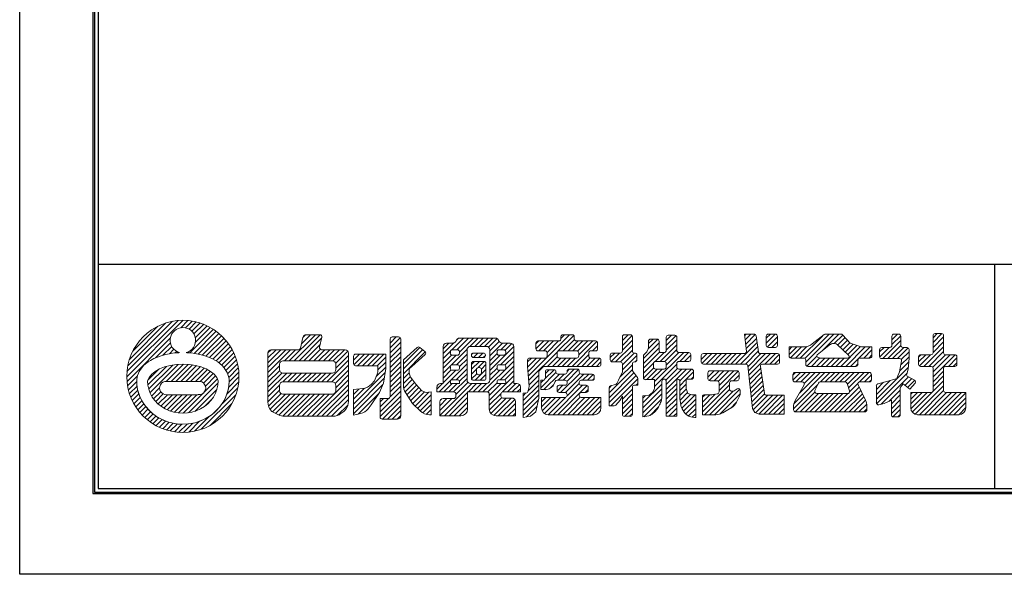
# Model space of a CAD drawing. Units: millimetres. Extents: x 0 to 420, y 1 to 298.
# Drawn here: x 0 to 132, y 1 to 75 of the extents above; entities that cross this region are included whole.
import ezdxf

# ---------------------------------------------------------------- set-up
doc = ezdxf.new("R2010")
doc.units = ezdxf.units.MM
doc.layers.get('Defpoints').update_dxf_attribs({"color": 251})
doc.layers.add('1-1図枠', color=3, linetype='Continuous', lineweight=25)
doc.layers.add('5-4図補助2', color=165, linetype='Continuous', lineweight=9)

# ---------------------------------------------------------------- blocks, each defined once
blk = doc.blocks.new('A$C35B224EE')
at = {"layer": '1-1図枠'}
for p, q in [((0.2, 275.2), (0.2, 0.2)), ((0.7, 274.7), (0.7, 0.7)), ((0.7, 30.7), (399.7, 30.7)), ((120.7, 30.7), (120.7, 0.7)), ((0.2, 0.2), (400.2, 0.2)), ((0.7, 0.7), (399.7, 0.7))]:
    blk.add_line(p, q, dxfattribs=at)
at = {"layer": 'Defpoints'}
for p, q in [((0, 275.4), (0, 0)), ((0, 0), (400.4, 0))]:
    blk.add_line(p, q, dxfattribs=at)

msp = doc.modelspace()

# ---------------------------------------------------------------- linework, layer by layer
at = {"layer": '5-4図補助2'}
for p, q in [((14.62, 27.22), (22.17, 34.78)), ((14.64, 27.9), (21.49, 34.75)), ((14.75, 28.66), (20.74, 34.65)), ((14.96, 29.53), (19.86, 34.43)), ((21.84, 33.79), (22.8, 34.75)), ((22.48, 33.78), (23.38, 34.67)), ((22.96, 33.6), (23.92, 34.56)), ((23.33, 33.32), (24.43, 34.42)), ((15.41, 30.63), (18.76, 33.98)), ((23.04, 30.42), (26.2, 33.57)), ((23.61, 32.95), (24.91, 34.24)), ((23.63, 30.35), (26.59, 33.31)), ((23.79, 32.47), (25.36, 34.04)), ((23.81, 31.84), (25.79, 33.82)), ((24.18, 30.25), (26.95, 33.02)), ((122.55, 32.45), (123.09, 33)), ((122.55, 31.79), (123.74, 32.99)), ((123.69, 33), (122.82, 33)), ((14.65, 26.6), (20.44, 32.39)), ((18.45, 29.75), (20.45, 31.75)), ((24.71, 30.12), (27.3, 32.71)), ((25.21, 29.97), (27.63, 32.38)), ((25.69, 29.79), (27.93, 32.03)), ((26.14, 29.59), (28.21, 31.66)), ((36.37, 29.35), (39.87, 32.85)), ((37.03, 29.35), (40.52, 32.84)), ((37.68, 29.35), (40.7, 32.37)), ((38, 31.64), (39.21, 32.85)), ((38.19, 32.48), (38.55, 32.84)), ((49.87, 31.73), (50.69, 32.55)), ((49.87, 31.08), (51.23, 32.44)), ((49.87, 30.42), (51.29, 31.84)), ((49.93, 32.45), (49.98, 32.49)), ((51.01, 32.55), (50.15, 32.55)), ((51.29, 24.17), (51.29, 32.28)), ((56.96, 30.32), (58.38, 31.74)), ((56.96, 30.97), (57.72, 31.73)), ((58.29, 31.73), (57.42, 31.73)), ((58.13, 30.83), (59.7, 32.4)), ((58.74, 32.1), (59.02, 32.37)), ((58.79, 30.84), (60.35, 32.4)), ((59.14, 30.53), (61.01, 32.4)), ((63.95, 32.4), (59.17, 32.4)), ((60.54, 31.28), (61.66, 32.4)), ((61.2, 31.28), (62.31, 32.4)), ((61.85, 31.28), (62.97, 32.4)), ((62.51, 31.28), (63.62, 32.4)), ((63.05, 31.17), (64.2, 32.32)), ((63.21, 30.68), (64.45, 31.92)), ((63.21, 30.03), (64.92, 31.73)), ((64.68, 30.84), (65.57, 31.73)), ((65.95, 31.73), (64.83, 31.73)), ((65.26, 30.77), (66.17, 31.68)), ((68.38, 27.34), (73.88, 32.84)), ((69.39, 30.97), (70.45, 32.03)), ((69.39, 31.62), (69.79, 32.03)), ((69.39, 31.75), (69.39, 30.96)), ((72.46, 32.03), (69.66, 32.03)), ((69.76, 30.69), (71.1, 32.03)), ((70.42, 30.69), (71.76, 32.03)), ((70.87, 30.48), (72.41, 32.03)), ((72.33, 30.64), (74.45, 32.76)), ((72.73, 32.35), (73.23, 32.84)), ((72.73, 32.57), (72.73, 32.3)), ((74.25, 32.84), (73.01, 32.84)), ((73.03, 30.69), (74.54, 32.2)), ((73.69, 30.69), (75.03, 32.03)), ((74.22, 28.61), (77.56, 31.95)), ((74.34, 30.69), (75.68, 32.03)), ((74.52, 32.3), (74.52, 32.57)), ((77.37, 32.03), (74.79, 32.03)), ((74.97, 30.66), (76.33, 32.03)), ((75.11, 30.15), (76.99, 32.03)), ((77.64, 30.96), (77.64, 31.75)), ((80.96, 32.07), (81.73, 32.85)), ((80.96, 31.42), (82.26, 32.72)), ((80.96, 32.57), (80.96, 30.67)), ((80.96, 30.77), (82.3, 32.1)), ((82.03, 32.85), (81.23, 32.85)), ((82.3, 30.67), (82.3, 32.57)), ((83.79, 29.67), (85.87, 31.75)), ((84.41, 30.95), (85.7, 32.23)), ((84.46, 31.65), (85.06, 32.25)), ((84.46, 31.98), (84.46, 31.04)), ((85.6, 32.25), (84.73, 32.25)), ((85.87, 30.74), (85.87, 31.98)), ((86.84, 32.06), (87.55, 32.77)), ((86.84, 31.41), (88.14, 32.72)), ((86.84, 32.5), (86.84, 30.74)), ((86.84, 30.76), (88.25, 32.17)), ((87.98, 32.77), (87.11, 32.77)), ((88.25, 30.74), (88.25, 32.5)), ((96.11, 28.91), (98.98, 31.78)), ((98.58, 32.92), (97.33, 32.92)), ((97.33, 32.92), (97.57, 30.62)), ((97.34, 32.76), (97.51, 32.92)), ((97.41, 32.17), (98.16, 32.92)), ((97.47, 31.57), (98.75, 32.86)), ((97.53, 30.98), (98.9, 32.35)), ((99.16, 30.55), (98.85, 32.69)), ((100.23, 31.72), (101.43, 32.92)), ((100.23, 32.37), (100.78, 32.92)), ((100.23, 32.65), (100.23, 31.41)), ((100.35, 31.18), (101.72, 32.55)), ((101.44, 32.92), (100.5, 32.92)), ((100.96, 31.14), (101.72, 31.9)), ((101.72, 31.41), (101.72, 32.65)), ((104.78, 29.72), (107.73, 32.67)), ((105.39, 29.68), (108.63, 32.92)), ((105.51, 29.15), (109.28, 32.92)), ((106.38, 31.61), (107.96, 32.86)), ((107.64, 30.63), (109.94, 32.92)), ((108.14, 32.92), (110.23, 32.92)), ((109.1, 31.66), (109.42, 31.66)), ((109.33, 31.66), (110.46, 32.79)), ((109.8, 31.47), (110.78, 32.46)), ((110.13, 31.15), (111.1, 32.12)), ((110.43, 32.83), (111.46, 31.73)), ((110.47, 30.83), (111.41, 31.78)), ((111.46, 31.73), (112.66, 31.31)), ((115.82, 29.65), (118.23, 32.06)), ((117.04, 32.18), (117.79, 32.92)), ((117.04, 31.52), (118.23, 32.71)), ((117.04, 32.65), (117.04, 31.41)), ((117.96, 32.92), (117.32, 32.92)), ((118.23, 31.41), (118.23, 32.65)), ((122.55, 32.72), (122.55, 30.44)), ((122.55, 31.14), (123.96, 32.55)), ((122.55, 30.48), (123.96, 31.9)), ((123.96, 30.44), (123.96, 32.72)), ((19.46, 30.11), (20.63, 31.27)), ((20.31, 30.29), (20.91, 30.9)), ((21.07, 30.41), (21.28, 30.61)), ((26.56, 29.35), (28.48, 31.27)), ((26.95, 29.08), (28.72, 30.86)), ((27.3, 28.79), (28.94, 30.42)), ((33.51, 27.79), (36.55, 30.84)), ((33.51, 28.45), (35.9, 30.84)), ((33.51, 29.1), (35.24, 30.84)), ((33.51, 29.76), (34.59, 30.84)), ((33.51, 30.41), (33.93, 30.84)), ((35.72, 29.35), (37.2, 30.84)), ((38.33, 29.35), (40.51, 31.52)), ((38.99, 29.35), (40.53, 30.89)), ((39.64, 29.35), (41.13, 30.84)), ((40.3, 29.35), (41.78, 30.84)), ((40.95, 29.35), (42.44, 30.84)), ((41.61, 29.35), (43.09, 30.84)), ((42.24, 29.34), (43.75, 30.84)), ((42.57, 29.01), (44.21, 30.65)), ((49.87, 29.77), (51.29, 31.18)), ((49.87, 29.12), (51.29, 30.53)), ((51.66, 29.5), (53.49, 31.13)), ((51.66, 28.94), (53.85, 31.13)), ((51.66, 28.28), (54.22, 30.84)), ((51.66, 27.63), (54.58, 30.55)), ((53.85, 31.14), (54.53, 30.6)), ((56.96, 31.27), (56.96, 26.3)), ((56.96, 29.66), (57.94, 30.64)), ((57.93, 30.56), (57.93, 30.37)), ((58.03, 28.77), (60.17, 30.91)), ((58.86, 30.84), (58.2, 30.84)), ((59.14, 30.37), (59.14, 30.56)), ((60.16, 26.76), (60.16, 30.83)), ((60.62, 31.28), (62.76, 31.28)), ((60.77, 30.2), (60.95, 30.38)), ((61.02, 29.8), (61.62, 30.39)), ((62.34, 30.39), (61.03, 30.39)), ((61.68, 29.8), (62.27, 30.39)), ((63.21, 28.06), (66.41, 31.26)), ((63.21, 30.83), (63.21, 26.76)), ((63.21, 29.37), (64.18, 30.34)), ((64.18, 30.56), (64.18, 30.37)), ((65.08, 30.84), (64.45, 30.84)), ((64.63, 28.83), (66.41, 30.61)), ((65.35, 30.37), (65.35, 30.56)), ((66.41, 26.3), (66.41, 31.27)), ((68.43, 26.74), (72.26, 30.57)), ((69.66, 30.69), (70.6, 30.69)), ((70.87, 30.42), (70.87, 30)), ((72.21, 30), (72.21, 30.42)), ((72.49, 30.69), (74.84, 30.69)), ((75.11, 30.42), (75.11, 30)), ((76.45, 30), (76.45, 30.42)), ((76.73, 30.69), (77.37, 30.69)), ((76.96, 30.69), (77.64, 31.37)), ((79.32, 29.78), (79.93, 30.39)), ((79.45, 29.25), (80.59, 30.39)), ((80.69, 30.39), (79.6, 30.39)), ((80.05, 29.2), (82.3, 31.45)), ((80.71, 29.2), (82.3, 30.8)), ((80.96, 28.8), (82.55, 30.39)), ((82.62, 30.39), (82.57, 30.39)), ((83.79, 29.01), (85.87, 31.1)), ((83.79, 30.1), (84.23, 30.54)), ((83.79, 28.36), (85.96, 30.54)), ((84.23, 30.54), (84.46, 31.04)), ((85.28, 26.58), (89.17, 30.47)), ((85.36, 29.28), (86.55, 30.47)), ((86.02, 29.28), (88.25, 31.51)), ((86.56, 30.47), (86.14, 30.47)), ((86.65, 29.26), (88.25, 30.86)), ((86.84, 28.79), (88.51, 30.47)), ((89.84, 30.47), (88.52, 30.47)), ((88.63, 29.28), (89.82, 30.47)), ((91.52, 29.55), (92.29, 30.32)), ((91.61, 28.98), (92.94, 30.32)), ((97.3, 30.32), (91.8, 30.32)), ((92.19, 28.91), (93.6, 30.32)), ((92.84, 28.91), (94.25, 30.32)), ((93.49, 28.91), (94.91, 30.32)), ((94.15, 28.91), (95.56, 30.32)), ((94.8, 28.91), (96.21, 30.32)), ((95.46, 28.91), (96.87, 30.32)), ((96.76, 28.91), (99.06, 31.21)), ((97.42, 28.91), (99.15, 30.64)), ((97.78, 28.61), (99.49, 30.32)), ((97.84, 28.02), (100.14, 30.32)), ((97.9, 27.43), (100.79, 30.32)), ((101.74, 30.32), (99.43, 30.32)), ((100.04, 28.91), (101.45, 30.32)), ((100.5, 31.14), (101.44, 31.14)), ((105.25, 31.21), (103.28, 31.21)), ((103.28, 31.21), (103.28, 30)), ((103.28, 30.19), (104.3, 31.21)), ((103.28, 30.84), (103.65, 31.21)), ((103.48, 29.73), (104.96, 31.21)), ((104.12, 29.72), (105.66, 31.26)), ((107.04, 30.15), (108.82, 31.56)), ((109.73, 31.53), (111.27, 30.07)), ((110.2, 28.61), (112.85, 31.26)), ((110.8, 30.52), (111.87, 31.59)), ((110.86, 28.61), (113.46, 31.21)), ((111.14, 30.2), (112.36, 31.42)), ((111.51, 28.61), (114.11, 31.21)), ((114.36, 31.21), (113.26, 31.21)), ((113.28, 29.72), (114.36, 30.81)), ((114.36, 30), (114.36, 31.21)), ((115.4, 30.54), (116, 31.14)), ((115.4, 30.86), (115.4, 29.92)), ((115.41, 29.89), (116.66, 31.14)), ((116.77, 31.14), (115.68, 31.14)), ((116.48, 29.65), (118.23, 31.4)), ((117.13, 29.65), (118.62, 31.14)), ((117.79, 29.65), (119.23, 31.09)), ((118.3, 29.51), (119.35, 30.56)), ((119.07, 31.14), (118.51, 31.14)), ((119.35, 29.65), (119.35, 30.86)), ((121.33, 28.61), (123.96, 31.24)), ((121.98, 28.61), (123.96, 30.59)), ((27.62, 28.45), (29.13, 29.96)), ((27.89, 28.06), (29.3, 29.48)), ((41.4, 26.53), (44.29, 29.42)), ((42.58, 28.37), (44.29, 30.08)), ((44.96, 29.44), (45.77, 30.24)), ((44.96, 29.97), (44.96, 28.96)), ((45, 28.82), (46.42, 30.24)), ((49.28, 30.24), (45.24, 30.24)), ((45.52, 28.68), (47.08, 30.24)), ((46.17, 28.68), (47.73, 30.24)), ((46.82, 28.68), (48.39, 30.24)), ((47.48, 28.68), (49.04, 30.24)), ((48.13, 28.68), (49.28, 29.83)), ((48.23, 28.13), (49.28, 29.17)), ((49.28, 28.68), (49.28, 30.24)), ((49.87, 28.46), (51.29, 29.87)), ((49.87, 27.81), (51.29, 29.22)), ((51.66, 26.06), (51.66, 29.5)), ((54.54, 30.18), (52.77, 28.61)), ((56.96, 29.01), (58.08, 30.12)), ((56.96, 28.36), (58.7, 30.09)), ((58.2, 30.09), (58.86, 30.09)), ((58.75, 28.83), (60.16, 30.25)), ((59.14, 28.57), (60.16, 29.59)), ((60.76, 30.12), (60.76, 30.07)), ((60.76, 28.22), (61.81, 29.28)), ((60.76, 28.88), (61.15, 29.28)), ((60.76, 29), (60.76, 27.02)), ((61.03, 29.8), (62.34, 29.8)), ((62.42, 29.28), (61.03, 29.28)), ((61.64, 28.45), (62.46, 29.27)), ((62.3, 25.19), (66.41, 29.3)), ((62.33, 29.8), (62.62, 30.08)), ((62.62, 30.07), (62.62, 30.12)), ((62.69, 27.02), (62.69, 29)), ((63.21, 28.72), (64.59, 30.09)), ((64.45, 30.09), (65.08, 30.09)), ((65.24, 28.78), (66.41, 29.95)), ((68.27, 29.2), (68.8, 29.72)), ((68.27, 29.45), (68.27, 28.61)), ((68.28, 28.55), (69.45, 29.72)), ((68.33, 27.94), (70.1, 29.72)), ((70.6, 29.72), (68.54, 29.72)), ((70.95, 28.61), (72.23, 29.89)), ((71.61, 28.61), (72.72, 29.72)), ((72.26, 28.61), (73.38, 29.72)), ((74.84, 29.72), (72.49, 29.72)), ((72.91, 28.61), (74.03, 29.72)), ((73.57, 28.61), (74.68, 29.72)), ((74.88, 28.61), (76.45, 30.18)), ((75.53, 28.61), (76.66, 29.73)), ((76.19, 28.61), (77.3, 29.72)), ((77.82, 29.72), (76.73, 29.72)), ((76.84, 28.61), (77.93, 29.7)), ((77.49, 28.61), (78.09, 29.2)), ((78.09, 28.88), (78.09, 29.45)), ((79.32, 30.12), (79.32, 29.48)), ((79.6, 29.2), (80.69, 29.2)), ((80.96, 28.15), (82.89, 30.08)), ((82.57, 29.2), (82.62, 29.2)), ((82.68, 29.21), (82.89, 29.42)), ((82.89, 29.48), (82.89, 30.12)), ((83.79, 30.1), (83.79, 27.1)), ((83.79, 27.71), (85.13, 29.05)), ((85.13, 28.51), (85.13, 29)), ((85.4, 29.28), (86.56, 29.28)), ((86.84, 29), (86.84, 28.51)), ((88.25, 28.51), (88.25, 29)), ((88.52, 29.28), (89.84, 29.28)), ((89.29, 29.28), (90.11, 30.1)), ((89.98, 29.32), (90.07, 29.41)), ((90.11, 29.55), (90.11, 30.19)), ((91.52, 30.05), (91.52, 29.18)), ((100.69, 28.91), (101.97, 30.19)), ((101.34, 28.91), (102.01, 29.58)), ((102.01, 29.18), (102.01, 30.05)), ((103.55, 29.72), (105.24, 29.72)), ((105.51, 29.45), (105.51, 28.88)), ((105.66, 28.64), (106.98, 29.96)), ((106.28, 28.61), (107.41, 29.74)), ((106.93, 28.61), (108.05, 29.72)), ((107.1, 29.83), (107.45, 29.72)), ((107.45, 29.72), (111.09, 29.72)), ((107.59, 28.61), (108.7, 29.72)), ((108.24, 28.61), (109.36, 29.72)), ((108.9, 28.61), (110.01, 29.72)), ((109.55, 28.61), (110.67, 29.72)), ((111.2, 29.76), (111.09, 29.72)), ((112.5, 28.88), (112.5, 29.45)), ((112.78, 29.72), (114.09, 29.72)), ((113.94, 29.72), (114.36, 30.15)), ((115.68, 29.65), (118.07, 29.65)), ((118.08, 27.87), (118.34, 29.33)), ((118.11, 28.01), (119.29, 29.2)), ((118.25, 28.8), (119.35, 29.9)), ((119.2, 28.24), (119.35, 29.72)), ((119.34, 29.65), (119.35, 29.65)), ((120.61, 29.2), (121.58, 30.17)), ((120.61, 29.86), (120.92, 30.17)), ((120.61, 29.9), (120.61, 28.88)), ((120.72, 28.66), (122.23, 30.17)), ((122.27, 30.17), (120.89, 30.17)), ((122.5, 28.48), (124.2, 30.17)), ((122.55, 27.21), (125.5, 30.17)), ((122.55, 27.87), (124.85, 30.17)), ((125.47, 30.17), (124.23, 30.17)), ((124.6, 28.61), (125.75, 29.76)), ((125.25, 28.61), (125.75, 29.1)), ((125.75, 28.88), (125.75, 29.9)), ((17.42, 26.76), (18.86, 28.19)), ((17.45, 26.13), (19.93, 28.61)), ((17.57, 25.59), (20.77, 28.79)), ((17.73, 25.1), (21.51, 28.88)), ((19.88, 26.6), (22.19, 28.91)), ((20.54, 26.6), (22.81, 28.87)), ((21.19, 26.6), (23.4, 28.81)), ((21.84, 26.6), (23.95, 28.71)), ((22.5, 26.6), (24.47, 28.57)), ((23.15, 26.6), (24.95, 28.39)), ((23.8, 26.6), (25.4, 28.19)), ((24.45, 26.59), (25.81, 27.95)), ((28.11, 27.63), (29.44, 28.96)), ((28.26, 27.13), (29.54, 28.41)), ((28.31, 26.52), (29.61, 27.82)), ((33.51, 27.14), (35.07, 28.7)), ((33.51, 26.49), (35.08, 28.06)), ((33.51, 25.83), (35.41, 27.73)), ((33.51, 25.18), (36.05, 27.72)), ((35.51, 26.53), (36.7, 27.72)), ((36.16, 26.53), (37.35, 27.72)), ((36.82, 26.53), (38.01, 27.72)), ((37.47, 26.53), (38.66, 27.72)), ((38.13, 26.53), (39.32, 27.72)), ((38.78, 26.53), (39.97, 27.72)), ((39.43, 26.53), (40.62, 27.72)), ((40.09, 26.53), (41.28, 27.72)), ((40.74, 26.53), (41.93, 27.72)), ((42.05, 26.53), (44.29, 28.77)), ((42.5, 26.33), (44.29, 28.11)), ((44.96, 23.55), (49.2, 27.78)), ((45.24, 28.68), (48.24, 28.68)), ((48, 27.25), (49.28, 28.52)), ((49.87, 27.15), (51.29, 28.57)), ((49.87, 26.5), (51.29, 27.91)), ((51.66, 26.98), (52.42, 27.74)), ((52.4, 28.18), (52.4, 28.03)), ((52.77, 28.61), (52.5, 28.39)), ((56.41, 25.19), (60.16, 28.94)), ((56.96, 27.7), (57.99, 28.73)), ((56.96, 27.05), (58.05, 28.13)), ((56.96, 26.39), (58.66, 28.09)), ((57.93, 28.56), (57.93, 28.36)), ((58.86, 28.83), (58.2, 28.83)), ((58.2, 28.09), (58.86, 28.09)), ((58.7, 26.82), (60.16, 28.28)), ((59.14, 28.36), (59.14, 28.56)), ((60.76, 27.57), (61.43, 28.25)), ((61.24, 26.75), (62.69, 28.2)), ((61.43, 28.18), (61.43, 27.77)), ((61.82, 28.46), (61.7, 28.46)), ((62.09, 28.25), (62.69, 28.85)), ((62.1, 27.77), (62.1, 28.18)), ((63.21, 27.41), (64.18, 28.38)), ((63.21, 26.75), (64.54, 28.09)), ((64.18, 28.56), (64.18, 28.36)), ((65.08, 28.83), (64.45, 28.83)), ((64.45, 28.09), (65.08, 28.09)), ((64.59, 26.82), (66.41, 28.64)), ((65.21, 26.79), (66.41, 27.99)), ((65.35, 28.36), (65.35, 28.56)), ((70.06, 25.75), (72.07, 27.77)), ((70.58, 26.93), (71.81, 28.16)), ((70.65, 27.65), (71.16, 28.16)), ((70.65, 27.89), (70.65, 27.05)), ((71.79, 28.16), (70.92, 28.16)), ((72.06, 27.84), (72.06, 27.89)), ((73.02, 26.75), (74.51, 28.24)), ((73.52, 26.6), (75.09, 28.17)), ((73.55, 27.94), (73.85, 28.24)), ((73.55, 27.96), (73.55, 27.84)), ((74.92, 28.24), (73.83, 28.24)), ((75.19, 27.84), (75.19, 27.96)), ((79.18, 25.06), (82.3, 28.18)), ((79.18, 24.4), (82.51, 27.74)), ((80.44, 26.75), (80.96, 27.87)), ((80.63, 27.17), (82.3, 28.83)), ((80.96, 28.93), (80.96, 27.87)), ((82.3, 28.02), (82.3, 28.93)), ((82.3, 28.02), (82.99, 27.12)), ((83.79, 27.05), (85.15, 28.41)), ((84.22, 26.83), (85.63, 28.24)), ((84.87, 26.83), (86.28, 28.24)), ((85.28, 25.92), (88.25, 28.9)), ((86.56, 28.24), (85.4, 28.24)), ((86.79, 26.78), (88.33, 28.32)), ((86.84, 25.52), (89.55, 28.24)), ((86.84, 26.18), (88.9, 28.24)), ((90.21, 28.24), (88.52, 28.24)), ((88.63, 26.66), (90.21, 28.24)), ((89.52, 26.9), (90.48, 27.86)), ((90.48, 27.17), (90.48, 27.96)), ((91.8, 28.91), (97.5, 28.91)), ((92.42, 27.18), (93.26, 28.02)), ((92.42, 27.74), (92.42, 26.95)), ((92.44, 27.86), (92.58, 27.99)), ((92.59, 26.7), (93.91, 28.02)), ((96.31, 28.02), (92.69, 28.02)), ((93.23, 26.68), (94.56, 28.02)), ((93.81, 26.61), (95.22, 28.02)), ((93.9, 26.05), (95.87, 28.02)), ((93.9, 25.39), (96.47, 27.96)), ((96.58, 26.95), (96.58, 27.74)), ((97.77, 28.66), (98.37, 22.96)), ((97.96, 26.84), (99.48, 28.35)), ((98.03, 26.24), (99.56, 27.78)), ((99.97, 24.98), (99.44, 28.59)), ((99.72, 28.91), (101.74, 28.91)), ((103.8, 26.78), (104.81, 27.79)), ((103.8, 27.44), (104.15, 27.79)), ((103.95, 23.66), (108.08, 27.79)), ((114.01, 27.79), (104.07, 27.79)), ((104.2, 26.53), (105.46, 27.79)), ((104.67, 25.03), (107.42, 27.79)), ((104.85, 26.53), (106.12, 27.79)), ((105.31, 26.33), (106.77, 27.79)), ((105.78, 28.61), (112.23, 28.61)), ((107.47, 26.53), (108.73, 27.79)), ((108.12, 26.53), (109.39, 27.79)), ((108.78, 26.53), (110.04, 27.79)), ((109.43, 26.53), (110.7, 27.79)), ((110.09, 26.53), (111.35, 27.79)), ((110.74, 26.53), (112, 27.79)), ((111.1, 26.23), (112.66, 27.79)), ((111.25, 25.73), (113.31, 27.79)), ((112.17, 28.61), (112.5, 28.95)), ((112.7, 26.52), (113.97, 27.79)), ((114.96, 24.21), (119.22, 28.47)), ((117.76, 27.1), (118.08, 27.87)), ((119.2, 28.24), (119.03, 27.55)), ((120.89, 28.61), (122.27, 28.61)), ((122.55, 28.34), (122.55, 25.39)), ((122.55, 26.56), (123.96, 27.97)), ((123.96, 25.39), (123.96, 28.34)), ((124.23, 28.61), (125.47, 28.61)), ((14.72, 26.02), (16.04, 27.34)), ((14.83, 25.48), (15.94, 26.58)), ((19.93, 26.6), (24.17, 26.59)), ((24.88, 26.37), (26.18, 27.66)), ((24.99, 25.16), (26.74, 26.92)), ((25.14, 25.97), (26.5, 27.33)), ((28.03, 24.93), (29.59, 26.5)), ((28.24, 25.8), (29.63, 27.19)), ((39.41, 21.92), (44.29, 26.81)), ((42.58, 25.75), (44.29, 27.46)), ((44.96, 22.9), (49.08, 27.01)), ((49.87, 25.84), (51.29, 27.26)), ((49.87, 25.19), (51.29, 26.6)), ((51.66, 26.32), (52.58, 27.24)), ((51.69, 25.7), (52.83, 26.84)), ((51.86, 25.22), (53.11, 26.47)), ((52.77, 26.93), (53.29, 26.23)), ((57.93, 26.55), (57.93, 26.3)), ((58.86, 26.82), (58.2, 26.82)), ((58.37, 25.19), (60.16, 26.97)), ((58.67, 24.83), (60.29, 26.45)), ((59.13, 26.6), (60.16, 27.63)), ((59.14, 26.3), (59.14, 26.55)), ((60.77, 26.93), (61.47, 27.62)), ((61.03, 26.75), (62.42, 26.75)), ((61.7, 27.49), (61.82, 27.49)), ((61.9, 26.75), (62.69, 27.54)), ((62.94, 25.18), (64.18, 26.41)), ((63.14, 24.06), (66.41, 27.34)), ((64.18, 26.55), (64.18, 26.3)), ((65.08, 26.82), (64.45, 26.82)), ((64.91, 25.18), (66.41, 26.68)), ((65.35, 26.3), (65.35, 26.55)), ((68.33, 25.33), (69.76, 26.76)), ((68.48, 26.13), (69.76, 27.41)), ((70.06, 26.4), (70.4, 26.75)), ((70.45, 25.49), (72.53, 27.57)), ((71.69, 26.01), (71.96, 26.59)), ((72.21, 26.75), (73.28, 26.75)), ((73.28, 27.57), (72.34, 27.57)), ((72.36, 26.75), (73.18, 27.57)), ((72.69, 25.11), (75.25, 27.67)), ((73.34, 25.11), (75.8, 27.57)), ((73.55, 26.48), (73.55, 26.35)), ((75.19, 26.35), (75.19, 26.48)), ((76.92, 27.57), (75.46, 27.57)), ((75.46, 26.75), (76.92, 26.75)), ((75.64, 26.75), (76.45, 27.57)), ((76.29, 26.75), (77.07, 27.53)), ((76.94, 26.75), (77.2, 27)), ((77.2, 27.02), (77.2, 27.29)), ((79.18, 23.75), (82.8, 27.37)), ((79.41, 23.33), (83.04, 26.96)), ((80.2, 26.32), (80.44, 26.75)), ((83.04, 26.96), (83.04, 26.08)), ((84.06, 26.83), (85.28, 26.83)), ((85.28, 26.83), (85.28, 25.69)), ((86.24, 24.65), (86.24, 26.63)), ((86.52, 26.9), (86.56, 26.9)), ((86.84, 26.63), (86.84, 21.92)), ((88.25, 21.92), (88.25, 26.9)), ((88.25, 26.9), (88.27, 26.9)), ((88.64, 26.02), (89.52, 26.89)), ((88.64, 26.63), (88.64, 24.37)), ((89.52, 25.64), (89.52, 26.9)), ((89.52, 26.9), (90.21, 26.9)), ((90.18, 26.9), (90.48, 27.2)), ((92.69, 26.68), (93.63, 26.68)), ((93.9, 26.4), (93.9, 25.19)), ((95.32, 25.54), (95.32, 26.4)), ((95.59, 26.68), (96.31, 26.68)), ((95.84, 26.68), (96.58, 27.42)), ((98.09, 25.65), (99.65, 27.21)), ((98.15, 25.06), (99.73, 26.64)), ((103.8, 27.52), (103.8, 26.8)), ((104.07, 26.53), (105.04, 26.53)), ((107.22, 26.37), (106.74, 25.36)), ((107.47, 26.53), (110.81, 26.53)), ((112.75, 26.53), (114.01, 26.53)), ((113.36, 26.53), (114.29, 27.46)), ((114.01, 26.53), (114.29, 26.81)), ((114.29, 26.8), (114.29, 27.52)), ((114.96, 24.86), (116.83, 26.73)), ((114.96, 25.51), (115.93, 26.49)), ((115, 23.6), (119.05, 27.64)), ((115.16, 26.28), (116.37, 26.6)), ((115.61, 23.54), (119.26, 27.2)), ((116.37, 26.6), (117.58, 26.94)), ((118.8, 26.08), (119.69, 26.97)), ((119.15, 25.78), (120.11, 26.74)), ((119.17, 27.25), (120.07, 26.77)), ((119.77, 22.48), (123.96, 26.66)), ((122.55, 25.91), (123.96, 27.32)), ((14.98, 24.97), (15.99, 25.98)), ((15.15, 24.49), (16.08, 25.42)), ((17.95, 24.67), (19, 25.72)), ((18.21, 24.27), (19.15, 25.21)), ((22.86, 22.38), (26.82, 26.34)), ((23.71, 22.58), (26.66, 25.53)), ((27.41, 23.66), (29.47, 25.72)), ((33.51, 24.52), (35.07, 26.09)), ((33.51, 23.87), (35.07, 25.43)), ((40.06, 21.92), (44.29, 26.15)), ((40.71, 21.92), (44.29, 25.5)), ((44.96, 22.24), (48.9, 26.18)), ((44.96, 24.21), (46.42, 25.67)), ((44.96, 24.86), (45.67, 25.57)), ((48.53, 22.54), (51.29, 25.3)), ((49.87, 24.53), (51.29, 25.95)), ((52.85, 23.63), (51.94, 25.09)), ((52.11, 24.81), (53.41, 26.11)), ((52.36, 24.41), (53.72, 25.77)), ((52.61, 24.01), (54.03, 25.43)), ((52.87, 23.61), (54.47, 25.21)), ((53.2, 23.29), (55.07, 25.16)), ((53.29, 26.23), (54.11, 25.34)), ((54.11, 25.34), (54.71, 25.12)), ((54.71, 25.12), (55.38, 25.19)), ((55.38, 25.19), (55.38, 22.14)), ((56.14, 25.57), (56.87, 26.3)), ((56.14, 25.85), (56.14, 25.19)), ((56.14, 25.19), (58.4, 25.19)), ((56.52, 22.02), (60.8, 26.3)), ((56.96, 26.3), (56.6, 26.3)), ((57.07, 25.19), (58.18, 26.3)), ((57.14, 21.99), (60.24, 25.09)), ((57.72, 25.19), (58.84, 26.3)), ((59.14, 26.3), (57.93, 26.3)), ((60.24, 22.9), (60.24, 25.19)), ((60.24, 25.19), (62.86, 25.19)), ((60.34, 25.19), (61.45, 26.3)), ((62.76, 26.3), (60.62, 26.3)), ((60.99, 25.19), (62.11, 26.3)), ((61.65, 25.19), (62.76, 26.3)), ((63.14, 24.72), (64.72, 26.3)), ((65.35, 26.3), (64.18, 26.3)), ((64.97, 25.19), (67.3, 25.19)), ((65.57, 25.19), (66.69, 26.3)), ((66.22, 25.19), (67.19, 26.15)), ((66.85, 26.3), (66.41, 26.3)), ((66.88, 25.19), (67.3, 25.61)), ((67.3, 25.19), (67.3, 25.85)), ((67.68, 24.02), (69.76, 26.11)), ((67.68, 23.37), (69.76, 25.45)), ((67.68, 24.68), (68.04, 25.05)), ((70.06, 25.49), (70.71, 25.49)), ((71.27, 25.68), (71.69, 26.01)), ((71.37, 25.76), (71.75, 26.14)), ((71.68, 22.14), (75.62, 26.08)), ((72.21, 25.81), (72.21, 25.39)), ((72.23, 25.3), (73, 26.08)), ((72.33, 22.14), (76.24, 26.04)), ((73.28, 26.08), (72.49, 26.08)), ((72.49, 25.11), (73.28, 25.11)), ((73.55, 24.66), (75.19, 26.31)), ((76.11, 26.08), (75.46, 26.08)), ((75.46, 25.11), (76.11, 25.11)), ((75.96, 25.11), (76.38, 25.53)), ((76.38, 25.39), (76.38, 25.81)), ((79.18, 25.71), (79.5, 26.03)), ((79.18, 23.33), (79.18, 25.73)), ((79.37, 25.99), (80.04, 26.2)), ((80.96, 24.22), (82.3, 25.56)), ((82.3, 22.19), (82.3, 25.81)), ((83.04, 26.08), (82.57, 26.08)), ((82.82, 26.08), (83.04, 26.31)), ((83.71, 23.71), (86.24, 26.24)), ((83.71, 23.05), (86.24, 25.58)), ((84.53, 24.74), (84.98, 25.12)), ((84.98, 25.12), (85.2, 25.49)), ((85.2, 25.49), (85.28, 25.69)), ((86.84, 24.87), (88.25, 26.28)), ((86.84, 24.21), (88.25, 25.63)), ((88.64, 25.36), (89.52, 26.24)), ((88.64, 24.71), (89.53, 25.6)), ((88.68, 24.1), (89.69, 25.11)), ((89.52, 25.64), (89.74, 24.97)), ((91.67, 22.51), (95.32, 26.15)), ((91.96, 22.14), (95.32, 25.5)), ((92.62, 22.14), (95.78, 25.31)), ((93.27, 22.14), (96.67, 25.54)), ((95.65, 25.28), (95.91, 25.34)), ((95.91, 25.34), (96.31, 25.59)), ((96.73, 25.36), (96.73, 24.82)), ((98.21, 24.47), (99.81, 26.07)), ((98.27, 23.87), (99.9, 25.5)), ((103.87, 22.93), (107.14, 26.2)), ((105.28, 26.12), (104.11, 24.05)), ((104.11, 22.52), (106.73, 25.14)), ((109.34, 22.51), (112.66, 25.83)), ((110, 22.51), (112.87, 25.39)), ((111.36, 25.32), (111.07, 26.33)), ((111.37, 25.19), (112.49, 26.31)), ((113.51, 24.08), (112.51, 26.13)), ((114.96, 26.02), (114.96, 23.74)), ((116.64, 23.92), (118.16, 25.44)), ((118.16, 22.12), (118.16, 25.66)), ((118.21, 25.82), (118.54, 26.29)), ((119.42, 25.56), (118.54, 26.29)), ((120.15, 26.34), (119.42, 25.56)), ((122.27, 25.12), (119.57, 25.12)), ((119.57, 25.12), (119.57, 23.06)), ((119.57, 23.58), (121.1, 25.12)), ((119.57, 24.24), (120.45, 25.12)), ((119.57, 24.89), (119.79, 25.12)), ((119.58, 22.94), (121.76, 25.12)), ((120.15, 22.2), (123.96, 26.01)), ((120.75, 22.14), (123.96, 25.36)), ((121.4, 22.14), (124.37, 25.12)), ((122.05, 22.14), (125.03, 25.12)), ((122.71, 22.14), (125.68, 25.12)), ((123.36, 22.14), (126.34, 25.12)), ((124.02, 22.14), (126.94, 25.06)), ((126.94, 25.12), (124.23, 25.12)), ((126.94, 23.06), (126.94, 25.12)), ((15.35, 24.03), (16.23, 24.91)), ((15.57, 23.6), (16.42, 24.44)), ((15.82, 23.19), (16.63, 24.01)), ((18.49, 23.9), (19.5, 24.91)), ((18.83, 23.58), (20.07, 24.82)), ((19.18, 23.28), (20.72, 24.82)), ((19.58, 23.03), (21.37, 24.82)), ((19.97, 24.82), (24.17, 24.82)), ((20.01, 22.8), (22.03, 24.82)), ((20.47, 22.6), (22.68, 24.82)), ((20.98, 22.47), (23.34, 24.82)), ((21.54, 22.37), (23.99, 24.82)), ((22.15, 22.33), (24.83, 25)), ((24.58, 20.18), (29.22, 24.82)), ((25.07, 23.28), (25.99, 24.2)), ((33.59, 23.3), (35.26, 24.97)), ((33.81, 22.86), (35.84, 24.89)), ((34.11, 22.51), (36.49, 24.89)), ((34.54, 22.29), (37.15, 24.89)), ((34.98, 22.08), (37.8, 24.89)), ((35.49, 21.93), (38.45, 24.89)), ((36.13, 21.92), (39.11, 24.89)), ((36.79, 21.92), (39.76, 24.89)), ((37.44, 21.92), (40.42, 24.89)), ((38.1, 21.92), (41.07, 24.89)), ((38.75, 21.92), (41.72, 24.89)), ((41.37, 21.92), (44.29, 24.84)), ((42.02, 21.92), (44.29, 24.19)), ((45.59, 22.22), (48.39, 25.02)), ((48.53, 21.89), (51.29, 24.64)), ((48.53, 23.2), (49.64, 24.3)), ((48.53, 23.85), (48.98, 24.3)), ((48.85, 21.55), (51.29, 23.99)), ((53.54, 22.97), (55.38, 24.81)), ((53.88, 22.65), (55.38, 24.15)), ((56.52, 22.68), (58.14, 24.3)), ((56.52, 23.33), (57.48, 24.3)), ((56.52, 23.84), (56.52, 21.99)), ((56.55, 24.02), (56.79, 24.26)), ((58.4, 24.3), (56.97, 24.3)), ((57.79, 21.99), (60.24, 24.43)), ((58.45, 21.99), (60.24, 23.78)), ((58.67, 24.91), (58.67, 24.57)), ((63.14, 23.41), (64.71, 24.98)), ((63.14, 24.91), (63.14, 22.9)), ((63.15, 22.77), (64.81, 24.43)), ((63.35, 22.32), (65.41, 24.37)), ((63.74, 22.05), (66.06, 24.37)), ((64.34, 21.99), (66.54, 24.19)), ((64.7, 24.64), (64.7, 24.91)), ((66.18, 24.37), (64.97, 24.37)), ((66.63, 21.99), (66.63, 23.91)), ((67.68, 22.71), (69.76, 24.8)), ((67.68, 22.06), (69.7, 24.09)), ((73.28, 24.44), (70.13, 24.44)), ((70.13, 24.44), (70.13, 23.05)), ((70.13, 23.21), (71.37, 24.44)), ((70.13, 23.86), (70.71, 24.44)), ((70.23, 22.65), (72.02, 24.44)), ((70.53, 22.3), (72.68, 24.44)), ((71.03, 22.14), (73.34, 24.45)), ((72.99, 22.14), (75.33, 24.48)), ((73.55, 24.84), (73.55, 24.72)), ((73.64, 22.14), (75.95, 24.44)), ((74.3, 22.14), (76.6, 24.44)), ((74.95, 22.14), (77.26, 24.44)), ((75.19, 24.72), (75.19, 24.84)), ((78.09, 24.44), (75.46, 24.44)), ((75.61, 22.14), (77.91, 24.44)), ((76.26, 22.14), (78.09, 23.97)), ((78.09, 23.05), (78.09, 24.44)), ((80.08, 23.42), (80.66, 24.08)), ((80.66, 24.08), (80.96, 24.63)), ((80.96, 23.57), (82.3, 24.91)), ((80.96, 24.63), (80.96, 22.19)), ((80.96, 22.92), (82.3, 24.25)), ((83.71, 22.4), (86.24, 24.93)), ((83.71, 24.67), (84.53, 24.74)), ((83.71, 24.36), (84.05, 24.7)), ((83.71, 21.84), (83.71, 24.67)), ((83.84, 21.87), (86.2, 24.23)), ((86.84, 23.56), (88.25, 24.97)), ((86.84, 22.91), (88.25, 24.32)), ((88.76, 23.52), (90.1, 24.86)), ((88.92, 23.03), (90.71, 24.82)), ((89.14, 22.6), (90.78, 24.23)), ((89.74, 24.97), (90.26, 24.82)), ((90.26, 24.82), (90.78, 24.82)), ((90.78, 24.82), (90.78, 21.77)), ((91.67, 23.16), (93.39, 24.88)), ((91.67, 23.82), (92.68, 24.82)), ((91.67, 24.47), (92.02, 24.82)), ((91.67, 24.54), (91.67, 22.14)), ((92.94, 24.82), (91.95, 24.82)), ((92.94, 24.82), (93.67, 24.91)), ((94.01, 22.22), (96.73, 24.95)), ((95.46, 23.02), (96.21, 23.77)), ((96.73, 24.82), (96.23, 23.81)), ((98.33, 23.28), (99.98, 24.93)), ((98.48, 22.77), (100.45, 24.74)), ((98.76, 22.4), (101.11, 24.74)), ((99.24, 22.22), (101.76, 24.74)), ((99.89, 22.22), (102.41, 24.74)), ((102.61, 24.74), (100.24, 24.74)), ((100.54, 22.22), (102.61, 24.28)), ((102.61, 22.22), (102.61, 24.74)), ((104.76, 22.51), (107.22, 24.97)), ((105.42, 22.51), (107.87, 24.97)), ((106.07, 22.51), (108.52, 24.97)), ((106.73, 22.51), (109.18, 24.97)), ((106.99, 24.97), (111.1, 24.97)), ((107.38, 22.51), (109.83, 24.97)), ((108.03, 22.51), (110.49, 24.97)), ((108.69, 22.51), (111.15, 24.97)), ((110.65, 22.51), (113.09, 24.95)), ((111.3, 22.51), (113.3, 24.51)), ((111.96, 22.51), (113.51, 24.07)), ((116, 23.63), (116.97, 24.08)), ((116.97, 23.6), (118.16, 24.79)), ((116.97, 22.94), (118.16, 24.13)), ((116.97, 24.08), (116.97, 22.12)), ((124.67, 22.14), (126.94, 24.41)), ((125.32, 22.14), (126.94, 23.75)), ((16.09, 22.81), (16.88, 23.6)), ((16.38, 22.44), (17.15, 23.22)), ((16.69, 22.09), (17.45, 22.86)), ((17.01, 21.77), (17.79, 22.54)), ((25.76, 20.7), (28.69, 23.64)), ((42.77, 22.01), (44.23, 23.48)), ((49.5, 21.55), (51.29, 23.33)), ((50.15, 21.55), (51.29, 22.68)), ((53.88, 22.64), (52.85, 23.63)), ((54.25, 22.37), (55.38, 23.5)), ((54.72, 22.19), (55.38, 22.85)), ((59.1, 21.99), (60.24, 23.12)), ((64.99, 21.99), (66.63, 23.63)), ((65.64, 21.99), (66.63, 22.98)), ((68.11, 21.84), (69.54, 23.27)), ((76.91, 22.14), (78.09, 23.32)), ((79.18, 23.33), (79.87, 23.33)), ((80.96, 22.26), (82.3, 23.6)), ((81.27, 21.92), (82.3, 22.95)), ((84.72, 22.09), (85.79, 23.17)), ((86.84, 22.25), (88.25, 23.66)), ((87.16, 21.92), (88.25, 23.01)), ((89.45, 22.24), (90.78, 23.58)), ((89.83, 21.98), (90.78, 22.92)), ((95.52, 23.06), (94.39, 22.39)), ((98.37, 22.96), (98.67, 22.44)), ((98.67, 22.44), (99.26, 22.22)), ((101.19, 22.22), (102.61, 23.63)), ((101.85, 22.22), (102.61, 22.98)), ((103.87, 23.15), (103.87, 22.79)), ((104.15, 22.51), (113.42, 22.51)), ((112.61, 22.51), (113.67, 23.57)), ((113.27, 22.51), (113.69, 22.94)), ((113.69, 22.79), (113.69, 23.28)), ((115.29, 23.48), (116, 23.63)), ((116.97, 22.29), (118.16, 23.48)), ((117.18, 21.85), (118.16, 22.82)), ((125.98, 22.14), (126.94, 23.1)), ((17.36, 21.46), (18.14, 22.24)), ((17.73, 21.18), (18.51, 21.96)), ((18.12, 20.92), (18.92, 21.71)), ((18.54, 20.68), (19.35, 21.49)), ((18.97, 20.46), (19.81, 21.29)), ((19.43, 20.26), (20.29, 21.12)), ((22.9, 19.8), (24.35, 21.26)), ((23.67, 19.92), (25.65, 21.9)), ((50.81, 21.55), (51.29, 22.02)), ((55.38, 22.14), (55.14, 22.14)), ((55.33, 22.14), (55.38, 22.19)), ((56.52, 21.99), (59.32, 21.99)), ((64.05, 21.99), (66.63, 21.99)), ((66.3, 21.99), (66.63, 22.33)), ((71.04, 22.14), (77.18, 22.14)), ((81.23, 21.92), (82.03, 21.92)), ((81.93, 21.92), (82.3, 22.29)), ((83.71, 21.84), (84.52, 22)), ((86.84, 21.92), (88.25, 21.92)), ((87.81, 21.92), (88.25, 22.36)), ((90.32, 21.81), (90.78, 22.27)), ((90.78, 21.77), (90.67, 21.77)), ((91.67, 22.14), (93.47, 22.14)), ((99.26, 22.22), (102.61, 22.22)), ((102.5, 22.22), (102.61, 22.32)), ((117.24, 21.84), (117.88, 21.84)), ((117.83, 21.84), (118.16, 22.17)), ((120.48, 22.14), (126.02, 22.14)), ((19.92, 20.09), (20.82, 20.99)), ((20.43, 19.96), (21.39, 20.91)), ((20.98, 19.85), (22, 20.87)), ((21.57, 19.78), (22.68, 20.89)), ((22.2, 19.76), (23.44, 21))]:
    msp.add_line(p, q, dxfattribs=at)
for points in [[(43.84, 30.84), (40.69, 30.84, -0.481324), (40.43, 31.17), (40.73, 32.51, 0.481324), (40.46, 32.85), (38.64, 32.85, 0.350143), (38.2, 32.49), (37.87, 31.05, -0.350143), (37.6, 30.84), (33.96, 30.84)], [(49.87, 32.28), (49.87, 24.57, -0.414214), (49.6, 24.3), (48.53, 24.3), (48.53, 21.82, 0.414214), (48.81, 21.55), (50.83, 21.55, 0.414214), (51.29, 22), (51.29, 24.3)], [(33.51, 30.38), (33.51, 23.86, 0.199009), (34.04, 22.57), (34.1, 22.51), (34.91, 22.11, 0.116359), (35.72, 21.92), (42.2, 21.92, 0.162187), (43.29, 22.28), (43.7, 22.59), (43.76, 22.65, 0.199009), (44.29, 23.94), (44.29, 30.38)], [(44.96, 22.07), (44.96, 25.49), (46.22, 25.63, 0.179444), (47.36, 26.21), (47.79, 26.68), (48.12, 27.56, 0.089995), (48.24, 28.2), (48.24, 28.68)], [(44.96, 22.07), (45.91, 22.29, 0.169313), (46.92, 22.94), (47.34, 23.48), (48.46, 25.12), (48.98, 26.38), (49.28, 28.31), (49.28, 28.68)], [(67.68, 21.78), (67.68, 25.02), (68.18, 25.06, 0.188716), (68.3, 25.22), (68.49, 25.93), (68.27, 28.61)], [(77.82, 28.61), (70.54, 28.61, 0.198816), (70.35, 28.53), (69.84, 28.02, 0.199009), (69.76, 27.82), (69.76, 24.37), (69.39, 22.51), (68.64, 21.92), (67.68, 21.78)], [(86.24, 24.65, -0.035892), (86.18, 24.09, -0.059019), (86.08, 23.76, -0.015213), (85.78, 23.14, -0.037761), (85.63, 22.9, -0.023888), (85.5, 22.74, -0.011367), (85.21, 22.43, -0.06077), (84.96, 22.23, -0.040658), (84.52, 22)], [(88.64, 24.37, -0.003069), (88.69, 24.05, -0.00449), (88.72, 23.83, -0.001521), (88.75, 23.63, 0.001647), (88.78, 23.44, 0.057761), (88.83, 23.25, 0.034129), (88.97, 22.94)]]:
    msp.add_lwpolyline(points, format="xyb", dxfattribs=at)
at = {"layer": '5-4図補助2', "flags": 128}
for points in [[(21.69, 30.45), (21.6, 30.44), (21.44, 30.43), (21.01, 30.4), (20.52, 30.33), (19.85, 30.21), (19.33, 30.07), (18.71, 29.86), (18.25, 29.67), (17.78, 29.41), (17.47, 29.21), (17.12, 28.94), (16.87, 28.71), (16.61, 28.43), (16.45, 28.21), (16.28, 27.93), (16.16, 27.69), (16.05, 27.37), (15.98, 27.12), (15.95, 26.88), (15.94, 26.76), (15.94, 26.68)], [(22.56, 30.45), (22.65, 30.44), (22.81, 30.43), (23.24, 30.4), (23.73, 30.33), (24.4, 30.21), (24.92, 30.07), (25.54, 29.86), (25.99, 29.67), (26.47, 29.41), (26.78, 29.21), (27.13, 28.94), (27.38, 28.71), (27.64, 28.43), (27.8, 28.21), (27.97, 27.93), (28.09, 27.69), (28.2, 27.37), (28.26, 27.12), (28.3, 26.88), (28.31, 26.76), (28.31, 26.68)], [(15.94, 26.68), (15.94, 26.68), (15.94, 26.68), (15.94, 26.63), (15.94, 26.41), (15.97, 26.08), (16.06, 25.51), (16.2, 24.99), (16.46, 24.34), (16.72, 23.84), (17.12, 23.26), (17.49, 22.83), (18, 22.34), (18.45, 21.99), (19.06, 21.62), (19.58, 21.38), (20.25, 21.13), (20.8, 20.99), (21.51, 20.89), (22.09, 20.86), (22.8, 20.9), (23.37, 20.98), (24.07, 21.15), (24.6, 21.35), (25.25, 21.66), (25.73, 21.95), (26.3, 22.38), (26.71, 22.77), (27.17, 23.31), (27.49, 23.78), (27.82, 24.4), (28.02, 24.92), (28.21, 25.6), (28.28, 26.1), (28.31, 26.49), (28.31, 26.62), (28.31, 26.68)], [(15.94, 26.68), (15.95, 26.17), (16.06, 25.53), (16.39, 24.45), (16.92, 23.51), (17.86, 22.45), (18.77, 21.78), (20.07, 21.18), (21.19, 20.92), (22.63, 20.87), (23.76, 21.06), (25.1, 21.57), (26.06, 22.18), (27.07, 23.17), (27.68, 24.09), (28.12, 25.25), (28.29, 26.03), (28.31, 26.68)]]:
    msp.add_lwpolyline(points, dxfattribs=at)
at = {"layer": '5-4図補助2'}
for points in [[(35.52, 27.72), (42.13, 27.72, 0.414214), (42.58, 28.17), (42.58, 28.9, 0.414214), (42.13, 29.35), (35.52, 29.35, 0.414214), (35.07, 28.9), (35.07, 28.17, 0.414214)], [(35.52, 24.89), (42.13, 24.89, 0.414214), (42.58, 25.35), (42.58, 26.07, 0.414214), (42.13, 26.53), (35.52, 26.53, 0.414214), (35.07, 26.07), (35.07, 25.35, 0.414214)]]:
    msp.add_lwpolyline(points, format="xyb", close=True, dxfattribs=at)
msp.add_lwpolyline([(70.06, 25.49), (70.06, 26.75), (70.5, 26.75), (70.65, 27.08)], dxfattribs=at)
msp.add_circle((22.12, 27.27), 7.51, dxfattribs=at)
for centre, radius, start, end in [((22.12, 32.1), 1.71, 285.3155, 255.1629), ((122.82, 32.72), 0.274, 90, 180), ((123.69, 32.72), 0.274, 0, 90), ((50.15, 32.28), 0.274, 90, 180), ((51.01, 32.28), 0.274, 0, 90), ((57.42, 31.27), 0.456, 90, 180), ((58.29, 32.19), 0.456, 270, 344.5119), ((59.17, 31.94), 0.456, 90, 164.5119), ((63.95, 31.94), 0.456, 15.4881, 90), ((64.83, 32.19), 0.456, 195.4881, 270), ((65.95, 31.27), 0.456, 0, 90), ((69.66, 31.75), 0.274, 90, 180), ((72.46, 32.3), 0.274, 270, 0), ((73.01, 32.57), 0.274, 90, 180), ((74.25, 32.57), 0.274, 0, 90), ((74.79, 32.3), 0.274, 180, 270), ((77.37, 31.75), 0.274, 0, 90), ((81.23, 32.57), 0.274, 90, 180), ((82.03, 32.57), 0.274, 0, 90), ((84.73, 31.98), 0.274, 90, 180), ((85.6, 31.98), 0.274, 0, 90), ((87.11, 32.5), 0.274, 90, 180), ((87.98, 32.5), 0.274, 0, 90), ((98.58, 32.65), 0.274, 8.2819, 90), ((100.5, 32.65), 0.274, 90, 180), ((101.44, 32.65), 0.274, 0, 90), ((108.14, 32.65), 0.274, 90, 128.3974), ((109.1, 31.2), 0.456, 90, 128.3974), ((109.42, 31.2), 0.456, 46.4184, 90), ((110.23, 32.65), 0.274, 43.1735, 90), ((117.32, 32.65), 0.274, 90, 180), ((117.96, 32.65), 0.274, 0, 90), ((33.96, 30.38), 0.456, 90, 180), ((43.84, 30.38), 0.456, 0, 90), ((53.68, 30.93), 0.274, 51.3609, 131.6125), ((54.36, 30.38), 0.274, 311.6125, 51.3609), ((58.2, 30.56), 0.274, 90, 180), ((58.2, 30.37), 0.274, 180, 270), ((58.86, 30.56), 0.274, 0, 90), ((58.86, 30.37), 0.274, 270, 0), ((60.62, 30.83), 0.456, 90, 180), ((61.03, 30.12), 0.274, 90, 180), ((62.34, 30.12), 0.274, 0, 90), ((62.76, 30.83), 0.456, 0, 90), ((64.45, 30.56), 0.274, 90, 180), ((64.45, 30.37), 0.274, 180, 270), ((65.08, 30.56), 0.274, 0, 90), ((65.08, 30.37), 0.274, 270, 0), ((69.66, 30.96), 0.274, 180, 270), ((70.6, 30.42), 0.274, 0, 90), ((72.49, 30.42), 0.274, 90, 180), ((74.84, 30.42), 0.274, 0, 90), ((76.73, 30.42), 0.274, 90, 180), ((77.37, 30.96), 0.274, 270, 0), ((79.6, 30.12), 0.274, 90, 180), ((80.69, 30.67), 0.274, 270, 0), ((82.57, 30.67), 0.274, 180, 270), ((82.62, 30.12), 0.274, 0, 90), ((86.14, 30.74), 0.274, 180, 270), ((86.56, 30.74), 0.274, 270, 0), ((88.52, 30.74), 0.274, 180, 270), ((89.84, 30.19), 0.274, 0, 90), ((91.8, 30.05), 0.274, 90, 180), ((97.3, 30.59), 0.274, 270, 5.9689), ((99.43, 30.59), 0.274, 188.2819, 270), ((100.5, 31.41), 0.274, 180, 270), ((101.44, 31.41), 0.274, 270, 0), ((101.74, 30.05), 0.274, 0, 90), ((105.25, 33.04), 1.83, 270, 308.3974), ((113.26, 33.04), 1.83, 250.7232, 270), ((115.68, 30.86), 0.274, 90, 180), ((116.77, 31.41), 0.274, 270, 0), ((118.51, 31.41), 0.274, 180, 270), ((119.07, 30.86), 0.274, 0, 90), ((122.27, 30.44), 0.274, 270, 0), ((124.23, 30.44), 0.274, 180, 270), ((45.24, 29.97), 0.274, 90, 180), ((61.03, 30.07), 0.274, 180, 270), ((61.03, 29), 0.274, 90, 180), ((62.34, 30.07), 0.274, 270, 0), ((62.42, 29), 0.274, 0, 90), ((68.54, 29.45), 0.274, 90, 180), ((70.6, 30), 0.274, 270, 0), ((72.49, 30), 0.274, 180, 270), ((74.84, 30), 0.274, 270, 0), ((76.73, 30), 0.274, 180, 270), ((77.82, 29.45), 0.274, 0, 90), ((79.6, 29.48), 0.274, 180, 270), ((80.69, 28.93), 0.274, 0, 90), ((82.57, 28.93), 0.274, 90, 180), ((82.62, 29.48), 0.274, 270, 0), ((85.4, 29), 0.274, 90, 180), ((86.56, 29), 0.274, 0, 90), ((88.52, 29), 0.274, 90, 180), ((89.84, 29.55), 0.274, 270, 0), ((91.8, 29.18), 0.274, 180, 270), ((101.74, 29.18), 0.274, 270, 0), ((103.55, 30), 0.274, 180, 270), ((105.24, 29.45), 0.274, 0, 90), ((107.16, 30.01), 0.183, 128.3974, 252.7403), ((111.15, 29.93), 0.183, 287.2597, 46.4184), ((112.78, 29.45), 0.274, 90, 180), ((114.09, 30), 0.274, 270, 0), ((115.68, 29.92), 0.274, 180, 270), ((118.07, 29.38), 0.274, 350.127, 90), ((120.89, 29.9), 0.274, 90, 180), ((125.47, 29.9), 0.274, 0, 90), ((45.24, 28.96), 0.274, 180, 270), ((52.68, 28.18), 0.274, 128.6391, 180), ((54.23, 28.03), 1.83, 180, 216.8903), ((58.2, 28.56), 0.274, 90, 180), ((58.2, 28.36), 0.274, 180, 270), ((58.86, 28.56), 0.274, 0, 90), ((58.86, 28.36), 0.274, 270, 0), ((61.7, 28.18), 0.274, 90, 180), ((61.7, 27.77), 0.274, 180, 270), ((61.82, 28.18), 0.274, 0, 90), ((61.82, 27.77), 0.274, 270, 0), ((64.45, 28.56), 0.274, 90, 180), ((64.45, 28.36), 0.274, 180, 270), ((65.08, 28.56), 0.274, 0, 90), ((65.08, 28.36), 0.274, 270, 0), ((70.92, 27.89), 0.274, 90, 180), ((71.79, 27.89), 0.274, 0, 90), ((72.34, 27.84), 0.274, 180, 270), ((73.28, 27.84), 0.274, 270, 0), ((73.83, 27.96), 0.274, 90, 180), ((74.92, 27.96), 0.274, 0, 90), ((75.46, 27.84), 0.274, 180, 270), ((77.82, 28.88), 0.274, 270, 0), ((85.4, 28.51), 0.274, 180, 270), ((86.56, 28.51), 0.274, 270, 0), ((88.52, 28.51), 0.274, 180, 270), ((90.21, 27.96), 0.274, 0, 90), ((92.69, 27.74), 0.274, 90, 180), ((96.31, 27.74), 0.274, 0, 90), ((97.5, 28.63), 0.274, 5.9689, 90), ((99.72, 28.63), 0.274, 90, 188.2819), ((104.07, 27.52), 0.274, 90, 180), ((105.78, 28.88), 0.274, 180, 270), ((112.23, 28.88), 0.274, 270, 0), ((114.01, 27.52), 0.274, 0, 90), ((120.89, 28.88), 0.274, 180, 270), ((122.27, 28.34), 0.274, 0, 90), ((124.23, 28.34), 0.274, 90, 180), ((125.47, 28.88), 0.274, 270, 0), ((19.89, 25.71), 0.893, 87.5428, 274.7221), ((24.28, 25.71), 0.893, 262.5624, 97.4426), ((58.2, 26.55), 0.274, 90, 180), ((58.86, 26.55), 0.274, 0, 90), ((60.62, 26.76), 0.456, 180, 270), ((61.03, 27.02), 0.274, 180, 270), ((62.42, 27.02), 0.274, 270, 0), ((62.76, 26.76), 0.456, 270, 0), ((64.45, 26.55), 0.274, 90, 180), ((65.08, 26.55), 0.274, 0, 90), ((72.21, 26.48), 0.274, 90, 155.2087), ((73.28, 26.48), 0.274, 0, 90), ((75.46, 26.48), 0.274, 90, 180), ((76.92, 27.29), 0.274, 0, 90), ((76.92, 27.02), 0.274, 270, 0), ((82.77, 26.96), 0.274, 0, 37.5891), ((84.06, 27.1), 0.274, 180, 270), ((86.52, 26.63), 0.274, 90, 180), ((86.56, 26.63), 0.274, 0, 90), ((88.29, 26.54), 0.365, 14.3998, 91.8604), ((90.21, 27.17), 0.274, 270, 0), ((92.69, 26.95), 0.274, 180, 270), ((93.63, 26.4), 0.274, 0, 90), ((95.59, 26.4), 0.274, 90, 180), ((96.31, 26.95), 0.274, 270, 0), ((104.07, 26.8), 0.274, 180, 270), ((105.04, 26.25), 0.274, 330.5544, 90), ((107.47, 26.25), 0.274, 90, 154.5202), ((110.81, 26.25), 0.274, 15.9566, 90), ((112.75, 26.25), 0.274, 90, 206.0201), ((114.01, 26.8), 0.274, 270, 0), ((117.51, 27.2), 0.274, 285.5132, 337.3651), ((119.29, 27.49), 0.274, 165.9538, 242.2589), ((119.94, 26.53), 0.274, 317.0999, 62.2589), ((53.48, 26.06), 1.83, 180, 212.0245), ((56.6, 25.85), 0.456, 90, 180), ((58.4, 24.91), 0.274, 0, 90), ((62.86, 24.91), 0.274, 0, 90), ((64.97, 24.91), 0.274, 90, 180), ((66.85, 25.85), 0.456, 0, 90), ((70.71, 26.4), 0.913, 270, 307.8545), ((72.49, 25.81), 0.274, 90, 180), ((72.49, 25.39), 0.274, 180, 270), ((73.28, 26.35), 0.274, 270, 0), ((73.28, 24.84), 0.274, 0, 90), ((75.46, 26.35), 0.274, 180, 270), ((75.46, 24.84), 0.274, 90, 180), ((76.11, 25.81), 0.274, 0, 90), ((76.11, 25.39), 0.274, 270, 0), ((79.45, 25.73), 0.274, 107.0908, 180), ((79.96, 26.46), 0.274, 287.0908, 330.2368), ((82.57, 25.81), 0.274, 90, 180), ((93.63, 25.19), 0.274, 277.426, 0), ((95.59, 25.54), 0.274, 180, 283.2311), ((96.46, 25.36), 0.274, 0, 122.452), ((106.99, 25.24), 0.274, 154.5202, 270), ((111.1, 25.24), 0.274, 270, 15.9566), ((115.23, 26.02), 0.274, 104.7331, 180), ((118.43, 25.66), 0.274, 144.6175, 180), ((122.27, 25.39), 0.274, 270, 0), ((124.23, 25.39), 0.274, 180, 270), ((56.97, 23.84), 0.456, 90, 180), ((58.4, 24.57), 0.274, 270, 0), ((64.97, 24.64), 0.274, 180, 270), ((66.18, 23.91), 0.456, 0, 90), ((73.28, 24.72), 0.274, 270, 0), ((75.46, 24.72), 0.274, 180, 270), ((91.95, 24.54), 0.274, 90, 180), ((94.6, 24.63), 1.83, 300.447, 333.418), ((100.24, 25.02), 0.274, 188.2819, 270), ((105.7, 23.15), 1.83, 150.5544, 180), ((111.87, 23.28), 1.83, 0, 26.0201), ((115.23, 23.74), 0.274, 180, 282.0861), ((55.14, 23.97), 1.83, 226.4184, 270), ((59.32, 22.9), 0.913, 270, 0), ((64.05, 22.9), 0.913, 180, 270), ((71.04, 23.05), 0.913, 180, 270), ((77.18, 23.05), 0.913, 270, 0), ((79.87, 23.61), 0.274, 270, 317.9917), ((90.67, 23.6), 1.83, 201.0517, 270), ((104.15, 22.79), 0.274, 180, 270), ((113.42, 22.79), 0.274, 270, 0), ((120.48, 23.06), 0.913, 180, 270), ((126.02, 23.06), 0.913, 270, 0), ((81.23, 22.19), 0.274, 180, 270), ((82.03, 22.19), 0.274, 270, 0), ((93.47, 23.97), 1.83, 270, 300.447), ((117.24, 22.12), 0.274, 180, 270), ((117.88, 22.12), 0.274, 270, 0)]:
    msp.add_arc(centre, radius, start, end, dxfattribs=at)
for centre, major_axis, ratio, start_param, end_param in [((22.11, 26.3), (4.76, 0), 0.546875, 1.568298, 2.997867), ((22.14, 26.3), (-4.76, 0), 0.546875, 3.285318, 4.714887), ((22.12, 26.68), (4.72, 0), 0.92126, 3.141305, 6.283473)]:
    msp.add_ellipse(centre, major_axis=major_axis, ratio=ratio, start_param=start_param, end_param=end_param, dxfattribs=at)
at = {"layer": 'Defpoints'}
for p, q in [((10.08, 286.97), (10.08, 11.57)), ((10.08, 11.57), (410.48, 11.57))]:
    msp.add_line(p, q, dxfattribs=at)
msp.add_lwpolyline([(0.28, 0.77), (0.28, 297.77), (420.28, 297.77), (420.28, 0.77)], close=True, dxfattribs=at)

# ---------------------------------------------------------------- block references
at = {"layer": '5-4図補助2'}
msp.add_blockref('A$C35B224EE', (10.08, 11.57), dxfattribs=at)

doc.saveas('drawing.dxf')
